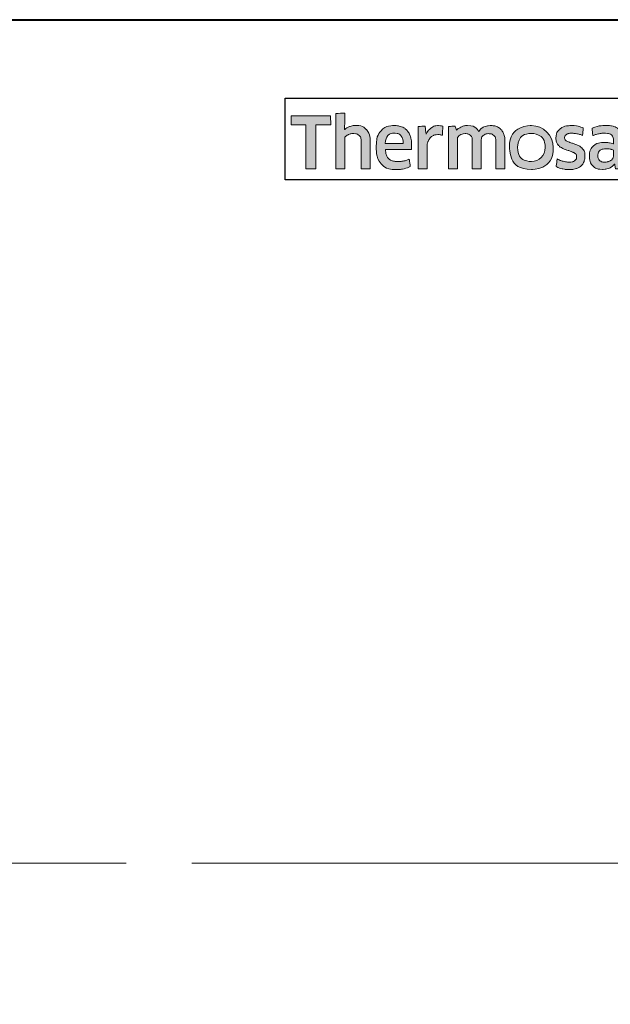
# Model space of a CAD drawing. Extents: x -414 to 3647, y -4884 to -1045.
# Drawn here: x 2232 to 2259, y -3713 to -3668 of the extents above; entities that cross this region are included whole.
import ezdxf

# ---------------------------------------------------------------- set-up
doc = ezdxf.new("R2010")
doc.units = 0
doc.linetypes.add('ACAD_ISO08W100', pattern=[36, 24, -3, 6, -3])
doc.layers.get('0').update_dxf_attribs({"linetype": 'CONTINUOUS'})
doc.layers.get('DEFPOINTS').update_dxf_attribs({"color": 5, "linetype": 'CONTINUOUS'})
for name, color, linetype, lineweight in [('TCL02 thin', 1, 'CONTINUOUS', 25), ('TCL03 centre', 1, 'ACAD_ISO08W100', 9), ('TCL07 dim', 7, 'CONTINUOUS', 20), ('TCL09 extrusion', 3, 'CONTINUOUS', 40)]:
    doc.layers.add(name, color=color, linetype=linetype, lineweight=lineweight)

# ---------------------------------------------------------------- blocks, each defined once
blk = doc.blocks.new('A$C177652C4')
h = blk.add_hatch(color=154)
h.dxf.hatch_style = 1
edge = h.paths.add_edge_path()
edge.add_spline(control_points=[(-14.471, -1.214), (-14.471, -1.214), (-14.481, -0.802), (-14.481, -0.802), (-14.481, -0.802), (-14.481, -0.802), (-16.271, -0.802), (-16.271, -0.802), (-16.271, -0.802), (-16.271, -0.802), (-16.281, -1.214), (-16.281, -1.214), (-16.281, -1.214), (-16.281, -1.214), (-15.601, -1.214), (-15.601, -1.214), (-15.601, -1.214), (-15.601, -1.214), (-15.601, -3.216), (-15.601, -3.216), (-15.601, -3.216), (-15.601, -3.216), (-15.151, -3.216), (-15.151, -3.216), (-15.151, -3.216), (-15.151, -3.216), (-15.151, -1.214), (-15.151, -1.214), (-15.151, -1.214), (-15.151, -1.214), (-14.471, -1.214), (-14.471, -1.214)], knot_values=[0, 0, 0, 0, 0.111111, 0.111111, 0.111111, 0.166667, 0.222222, 0.222222, 0.222222, 0.277778, 0.333333, 0.333333, 0.333333, 0.388889, 0.444444, 0.444444, 0.444444, 0.5, 0.555556, 0.555556, 0.555556, 0.611111, 0.666667, 0.666667, 0.666667, 0.722222, 0.777778, 0.777778, 0.777778, 0.888889, 1, 1, 1, 1], degree=3, periodic=0)
edge = h.paths.add_edge_path()
edge.add_spline(control_points=[(-12.672, -3.216), (-12.672, -3.216), (-12.672, -1.961), (-12.672, -1.961), (-12.672, -1.961), (-12.672, -1.731), (-12.728, -1.554), (-12.84, -1.43), (-12.84, -1.43), (-12.953, -1.305), (-13.113, -1.243), (-13.321, -1.243), (-13.321, -1.243), (-13.413, -1.243), (-13.503, -1.257), (-13.591, -1.286), (-13.591, -1.286), (-13.678, -1.315), (-13.759, -1.363), (-13.832, -1.431), (-13.832, -1.431), (-13.832, -1.431), (-13.84, -1.425), (-13.84, -1.425), (-13.84, -1.425), (-13.84, -1.425), (-13.834, -1.168), (-13.834, -1.168), (-13.834, -1.168), (-13.834, -1.168), (-13.834, -0.673), (-13.834, -0.673), (-13.834, -0.673), (-13.834, -0.673), (-14.243, -0.696), (-14.243, -0.696), (-14.243, -0.696), (-14.243, -0.696), (-14.243, -3.216), (-14.243, -3.216), (-14.243, -3.216), (-14.243, -3.216), (-13.834, -3.216), (-13.834, -3.216), (-13.834, -3.216), (-13.834, -3.216), (-13.834, -1.794), (-13.834, -1.794), (-13.834, -1.794), (-13.8, -1.742), (-13.748, -1.699), (-13.679, -1.665), (-13.679, -1.665), (-13.611, -1.63), (-13.534, -1.613), (-13.448, -1.613), (-13.448, -1.613), (-13.321, -1.613), (-13.228, -1.642), (-13.169, -1.7), (-13.169, -1.7), (-13.11, -1.758), (-13.081, -1.844), (-13.081, -1.958), (-13.081, -1.958), (-13.081, -1.958), (-13.081, -3.216), (-13.081, -3.216), (-13.081, -3.216), (-13.081, -3.216), (-12.672, -3.216), (-12.672, -3.216)], knot_values=[0, 0, 0, 0, 0.052632, 0.052632, 0.052632, 0.078947, 0.105263, 0.105263, 0.105263, 0.131579, 0.157895, 0.157895, 0.157895, 0.184211, 0.210526, 0.210526, 0.210526, 0.236842, 0.263158, 0.263158, 0.263158, 0.289474, 0.315789, 0.315789, 0.315789, 0.342105, 0.368421, 0.368421, 0.368421, 0.394737, 0.421053, 0.421053, 0.421053, 0.447368, 0.473684, 0.473684, 0.473684, 0.5, 0.526316, 0.526316, 0.526316, 0.552632, 0.578947, 0.578947, 0.578947, 0.605263, 0.631579, 0.631579, 0.631579, 0.657895, 0.684211, 0.684211, 0.684211, 0.710526, 0.736842, 0.736842, 0.736842, 0.763158, 0.789474, 0.789474, 0.789474, 0.815789, 0.842105, 0.842105, 0.842105, 0.868421, 0.894737, 0.894737, 0.894737, 0.947368, 1, 1, 1, 1], degree=3, periodic=0)
edge = h.paths.add_edge_path(flags=16)
edge.add_spline(control_points=[(-4.687, -2.249), (-4.687, -2.604), (-4.969, -2.891), (-5.317, -2.891), (-5.317, -2.891), (-5.664, -2.891), (-5.946, -2.604), (-5.946, -2.249), (-5.946, -2.249), (-5.946, -1.895), (-5.664, -1.607), (-5.317, -1.607), (-5.317, -1.607), (-4.969, -1.607), (-4.687, -1.895), (-4.687, -2.249)], knot_values=[0, 0, 0, 0, 0.2, 0.2, 0.2, 0.3, 0.4, 0.4, 0.4, 0.5, 0.6, 0.6, 0.6, 0.8, 1, 1, 1, 1], degree=3, periodic=0)
edge = h.paths.add_edge_path()
edge.add_spline(control_points=[(-4.315, -2.249), (-4.315, -1.696), (-4.763, -1.247), (-5.317, -1.247), (-5.317, -1.247), (-5.87, -1.247), (-6.319, -1.696), (-6.319, -2.249), (-6.319, -2.249), (-6.319, -2.803), (-5.87, -3.251), (-5.317, -3.251), (-5.317, -3.251), (-4.763, -3.251), (-4.315, -2.803), (-4.315, -2.249)], knot_values=[0, 0, 0, 0, 0.2, 0.2, 0.2, 0.3, 0.4, 0.4, 0.4, 0.5, 0.6, 0.6, 0.6, 0.8, 1, 1, 1, 1], degree=3, periodic=0)
edge = h.paths.add_edge_path()
edge.add_spline(control_points=[(2.325, -3.216), (2.325, -3.216), (2.325, -1.961), (2.325, -1.961), (2.325, -1.961), (2.325, -1.731), (2.269, -1.554), (2.157, -1.43), (2.157, -1.43), (2.044, -1.305), (1.884, -1.243), (1.676, -1.243), (1.676, -1.243), (1.584, -1.243), (1.494, -1.257), (1.406, -1.286), (1.406, -1.286), (1.319, -1.315), (1.238, -1.363), (1.165, -1.431), (1.165, -1.431), (1.165, -1.431), (1.157, -1.425), (1.157, -1.425), (1.157, -1.425), (1.157, -1.425), (1.163, -1.168), (1.163, -1.168), (1.163, -1.168), (1.163, -1.168), (1.163, -0.6), (1.163, -0.6), (1.163, -0.6), (1.163, -0.6), (0.754, -0.623), (0.754, -0.623), (0.754, -0.623), (0.754, -0.623), (0.754, -3.216), (0.754, -3.216), (0.754, -3.216), (0.754, -3.216), (1.163, -3.216), (1.163, -3.216), (1.163, -3.216), (1.163, -3.216), (1.163, -1.794), (1.163, -1.794), (1.163, -1.794), (1.197, -1.742), (1.249, -1.699), (1.318, -1.665), (1.318, -1.665), (1.386, -1.63), (1.464, -1.613), (1.549, -1.613), (1.549, -1.613), (1.676, -1.613), (1.769, -1.642), (1.828, -1.7), (1.828, -1.7), (1.887, -1.758), (1.916, -1.844), (1.916, -1.958), (1.916, -1.958), (1.916, -1.958), (1.916, -3.216), (1.916, -3.216), (1.916, -3.216), (1.916, -3.216), (2.325, -3.216), (2.325, -3.216)], knot_values=[0, 0, 0, 0, 0.052632, 0.052632, 0.052632, 0.078947, 0.105263, 0.105263, 0.105263, 0.131579, 0.157895, 0.157895, 0.157895, 0.184211, 0.210526, 0.210526, 0.210526, 0.236842, 0.263158, 0.263158, 0.263158, 0.289474, 0.315789, 0.315789, 0.315789, 0.342105, 0.368421, 0.368421, 0.368421, 0.394737, 0.421053, 0.421053, 0.421053, 0.447368, 0.473684, 0.473684, 0.473684, 0.5, 0.526316, 0.526316, 0.526316, 0.552632, 0.578947, 0.578947, 0.578947, 0.605263, 0.631579, 0.631579, 0.631579, 0.657895, 0.684211, 0.684211, 0.684211, 0.710526, 0.736842, 0.736842, 0.736842, 0.763158, 0.789474, 0.789474, 0.789474, 0.815789, 0.842105, 0.842105, 0.842105, 0.868421, 0.894737, 0.894737, 0.894737, 0.947368, 1, 1, 1, 1], degree=3, periodic=0)
edge = h.paths.add_edge_path()
edge.add_spline(control_points=[(0.382, -2.357), (0.336, -2.288), (0.279, -2.233), (0.21, -2.191), (0.21, -2.191), (0.142, -2.149), (0.067, -2.116), (-0.013, -2.091), (-0.013, -2.091), (-0.094, -2.066), (-0.169, -2.042), (-0.237, -2.019), (-0.237, -2.019), (-0.306, -1.995), (-0.363, -1.968), (-0.409, -1.937), (-0.409, -1.937), (-0.456, -1.905), (-0.479, -1.861), (-0.479, -1.803), (-0.479, -1.803), (-0.479, -1.739), (-0.451, -1.688), (-0.397, -1.652), (-0.397, -1.652), (-0.342, -1.615), (-0.266, -1.597), (-0.17, -1.597), (-0.17, -1.597), (-0.095, -1.597), (-0.011, -1.605), (0.08, -1.621), (0.08, -1.621), (0.171, -1.637), (0.257, -1.662), (0.339, -1.697), (0.339, -1.697), (0.339, -1.697), (0.374, -1.355), (0.374, -1.355), (0.374, -1.355), (0.209, -1.283), (0.03, -1.246), (-0.163, -1.246), (-0.163, -1.246), (-0.399, -1.246), (-0.576, -1.299), (-0.694, -1.405), (-0.694, -1.405), (-0.812, -1.512), (-0.871, -1.65), (-0.871, -1.819), (-0.871, -1.819), (-0.871, -1.931), (-0.848, -2.021), (-0.802, -2.089), (-0.802, -2.089), (-0.756, -2.158), (-0.698, -2.213), (-0.627, -2.255), (-0.627, -2.255), (-0.556, -2.297), (-0.48, -2.33), (-0.4, -2.355), (-0.4, -2.355), (-0.319, -2.38), (-0.244, -2.405), (-0.173, -2.431), (-0.173, -2.431), (-0.102, -2.456), (-0.044, -2.487), (0.003, -2.521), (0.003, -2.521), (0.049, -2.555), (0.072, -2.603), (0.072, -2.666), (0.072, -2.666), (0.072, -2.737), (0.046, -2.796), (-0.007, -2.843), (-0.007, -2.843), (-0.06, -2.89), (-0.145, -2.914), (-0.263, -2.914), (-0.263, -2.914), (-0.351, -2.914), (-0.446, -2.901), (-0.549, -2.875), (-0.549, -2.875), (-0.653, -2.849), (-0.742, -2.812), (-0.817, -2.762), (-0.817, -2.762), (-0.817, -2.762), (-0.865, -3.11), (-0.865, -3.11), (-0.865, -3.11), (-0.783, -3.159), (-0.692, -3.196), (-0.59, -3.219), (-0.59, -3.219), (-0.488, -3.243), (-0.379, -3.255), (-0.263, -3.255), (-0.263, -3.255), (-0.139, -3.255), (-0.031, -3.24), (0.059, -3.21), (0.059, -3.21), (0.149, -3.18), (0.223, -3.137), (0.281, -3.083), (0.281, -3.083), (0.339, -3.028), (0.382, -2.962), (0.41, -2.885), (0.41, -2.885), (0.438, -2.807), (0.452, -2.722), (0.452, -2.627), (0.452, -2.627), (0.452, -2.515), (0.429, -2.425), (0.382, -2.357)], knot_values=[0, 0, 0, 0, 0.03125, 0.03125, 0.03125, 0.046875, 0.0625, 0.0625, 0.0625, 0.078125, 0.09375, 0.09375, 0.09375, 0.109375, 0.125, 0.125, 0.125, 0.140625, 0.15625, 0.15625, 0.15625, 0.171875, 0.1875, 0.1875, 0.1875, 0.203125, 0.21875, 0.21875, 0.21875, 0.234375, 0.25, 0.25, 0.25, 0.265625, 0.28125, 0.28125, 0.28125, 0.296875, 0.3125, 0.3125, 0.3125, 0.328125, 0.34375, 0.34375, 0.34375, 0.359375, 0.375, 0.375, 0.375, 0.390625, 0.40625, 0.40625, 0.40625, 0.421875, 0.4375, 0.4375, 0.4375, 0.453125, 0.46875, 0.46875, 0.46875, 0.484375, 0.5, 0.5, 0.5, 0.515625, 0.53125, 0.53125, 0.53125, 0.546875, 0.5625, 0.5625, 0.5625, 0.578125, 0.59375, 0.59375, 0.59375, 0.609375, 0.625, 0.625, 0.625, 0.640625, 0.65625, 0.65625, 0.65625, 0.671875, 0.6875, 0.6875, 0.6875, 0.703125, 0.71875, 0.71875, 0.71875, 0.734375, 0.75, 0.75, 0.75, 0.765625, 0.78125, 0.78125, 0.78125, 0.796875, 0.8125, 0.8125, 0.8125, 0.828125, 0.84375, 0.84375, 0.84375, 0.859375, 0.875, 0.875, 0.875, 0.890625, 0.90625, 0.90625, 0.90625, 0.921875, 0.9375, 0.9375, 0.9375, 0.96875, 1, 1, 1, 1], degree=3, periodic=0)
edge = h.paths.add_edge_path(flags=16)
edge.add_spline(control_points=[(-1.57, -2.646), (-1.57, -2.683), (-1.581, -2.717), (-1.602, -2.749), (-1.602, -2.749), (-1.624, -2.782), (-1.652, -2.81), (-1.687, -2.835), (-1.687, -2.835), (-1.723, -2.859), (-1.764, -2.879), (-1.81, -2.894), (-1.81, -2.894), (-1.856, -2.909), (-1.905, -2.917), (-1.956, -2.917), (-1.956, -2.917), (-2.053, -2.917), (-2.131, -2.894), (-2.191, -2.849), (-2.191, -2.849), (-2.251, -2.804), (-2.281, -2.725), (-2.281, -2.611), (-2.281, -2.611), (-2.281, -2.512), (-2.251, -2.437), (-2.19, -2.386), (-2.19, -2.386), (-2.129, -2.334), (-2.031, -2.308), (-1.898, -2.308), (-1.898, -2.308), (-1.817, -2.308), (-1.748, -2.315), (-1.691, -2.328), (-1.691, -2.328), (-1.634, -2.341), (-1.594, -2.352), (-1.57, -2.363), (-1.57, -2.363), (-1.57, -2.363), (-1.57, -2.646), (-1.57, -2.646)], knot_values=[0, 0, 0, 0, 0.083333, 0.083333, 0.083333, 0.125, 0.166667, 0.166667, 0.166667, 0.208333, 0.25, 0.25, 0.25, 0.291667, 0.333333, 0.333333, 0.333333, 0.375, 0.416667, 0.416667, 0.416667, 0.458333, 0.5, 0.5, 0.5, 0.541667, 0.583333, 0.583333, 0.583333, 0.625, 0.666667, 0.666667, 0.666667, 0.708333, 0.75, 0.75, 0.75, 0.791667, 0.833333, 0.833333, 0.833333, 0.916667, 1, 1, 1, 1], degree=3, periodic=0)
edge = h.paths.add_edge_path()
edge.add_spline(control_points=[(-1.476, -3.216), (-1.476, -3.216), (-1.161, -3.216), (-1.161, -3.216), (-1.161, -3.216), (-1.161, -3.216), (-1.161, -1.996), (-1.161, -1.996), (-1.161, -1.996), (-1.161, -1.865), (-1.174, -1.753), (-1.2, -1.658), (-1.2, -1.658), (-1.226, -1.564), (-1.268, -1.486), (-1.327, -1.425), (-1.327, -1.425), (-1.387, -1.363), (-1.463, -1.318), (-1.556, -1.288), (-1.556, -1.288), (-1.65, -1.258), (-1.765, -1.243), (-1.9, -1.243), (-1.9, -1.243), (-2.143, -1.243), (-2.359, -1.285), (-2.549, -1.368), (-2.549, -1.368), (-2.549, -1.368), (-2.513, -1.706), (-2.513, -1.706), (-2.513, -1.706), (-2.423, -1.668), (-2.337, -1.64), (-2.256, -1.623), (-2.256, -1.623), (-2.174, -1.606), (-2.081, -1.597), (-1.976, -1.597), (-1.976, -1.597), (-1.83, -1.597), (-1.726, -1.623), (-1.663, -1.674), (-1.663, -1.674), (-1.601, -1.726), (-1.57, -1.813), (-1.57, -1.935), (-1.57, -1.935), (-1.57, -1.935), (-1.57, -2.08), (-1.57, -2.08), (-1.57, -2.08), (-1.626, -2.063), (-1.688, -2.048), (-1.757, -2.036), (-1.757, -2.036), (-1.825, -2.025), (-1.897, -2.019), (-1.972, -2.019), (-1.972, -2.019), (-2.2, -2.019), (-2.373, -2.073), (-2.491, -2.181), (-2.491, -2.181), (-2.609, -2.29), (-2.668, -2.435), (-2.668, -2.617), (-2.668, -2.617), (-2.668, -2.834), (-2.613, -2.994), (-2.504, -3.095), (-2.504, -3.095), (-2.394, -3.197), (-2.249, -3.248), (-2.069, -3.248), (-2.069, -3.248), (-1.953, -3.248), (-1.848, -3.227), (-1.753, -3.184), (-1.753, -3.184), (-1.659, -3.141), (-1.581, -3.082), (-1.521, -3.007), (-1.521, -3.007), (-1.521, -3.007), (-1.512, -3.01), (-1.512, -3.01), (-1.512, -3.01), (-1.512, -3.01), (-1.476, -3.216), (-1.476, -3.216)], knot_values=[0, 0, 0, 0, 0.041667, 0.041667, 0.041667, 0.0625, 0.083333, 0.083333, 0.083333, 0.104167, 0.125, 0.125, 0.125, 0.145833, 0.166667, 0.166667, 0.166667, 0.1875, 0.208333, 0.208333, 0.208333, 0.229167, 0.25, 0.25, 0.25, 0.270833, 0.291667, 0.291667, 0.291667, 0.3125, 0.333333, 0.333333, 0.333333, 0.354167, 0.375, 0.375, 0.375, 0.395833, 0.416667, 0.416667, 0.416667, 0.4375, 0.458333, 0.458333, 0.458333, 0.479167, 0.5, 0.5, 0.5, 0.520833, 0.541667, 0.541667, 0.541667, 0.5625, 0.583333, 0.583333, 0.583333, 0.604167, 0.625, 0.625, 0.625, 0.645833, 0.666667, 0.666667, 0.666667, 0.6875, 0.708333, 0.708333, 0.708333, 0.729167, 0.75, 0.75, 0.75, 0.770833, 0.791667, 0.791667, 0.791667, 0.8125, 0.833333, 0.833333, 0.833333, 0.854167, 0.875, 0.875, 0.875, 0.895833, 0.916667, 0.916667, 0.916667, 0.958333, 1, 1, 1, 1], degree=3, periodic=0)
edge = h.paths.add_edge_path()
edge.add_spline(control_points=[(-2.94, -2.357), (-2.986, -2.288), (-3.043, -2.233), (-3.112, -2.191), (-3.112, -2.191), (-3.181, -2.149), (-3.255, -2.116), (-3.336, -2.091), (-3.336, -2.091), (-3.416, -2.066), (-3.491, -2.042), (-3.559, -2.019), (-3.559, -2.019), (-3.628, -1.995), (-3.686, -1.968), (-3.732, -1.937), (-3.732, -1.937), (-3.778, -1.905), (-3.801, -1.861), (-3.801, -1.803), (-3.801, -1.803), (-3.801, -1.739), (-3.774, -1.688), (-3.719, -1.652), (-3.719, -1.652), (-3.664, -1.615), (-3.588, -1.597), (-3.492, -1.597), (-3.492, -1.597), (-3.417, -1.597), (-3.334, -1.605), (-3.242, -1.621), (-3.242, -1.621), (-3.151, -1.637), (-3.065, -1.662), (-2.983, -1.697), (-2.983, -1.697), (-2.983, -1.697), (-2.948, -1.355), (-2.948, -1.355), (-2.948, -1.355), (-3.113, -1.283), (-3.292, -1.246), (-3.485, -1.246), (-3.485, -1.246), (-3.722, -1.246), (-3.899, -1.299), (-4.017, -1.405), (-4.017, -1.405), (-4.135, -1.512), (-4.194, -1.65), (-4.194, -1.819), (-4.194, -1.819), (-4.194, -1.931), (-4.171, -2.021), (-4.124, -2.089), (-4.124, -2.089), (-4.078, -2.158), (-4.02, -2.213), (-3.949, -2.255), (-3.949, -2.255), (-3.878, -2.297), (-3.803, -2.33), (-3.722, -2.355), (-3.722, -2.355), (-3.642, -2.38), (-3.566, -2.405), (-3.495, -2.431), (-3.495, -2.431), (-3.424, -2.456), (-3.366, -2.487), (-3.32, -2.521), (-3.32, -2.521), (-3.274, -2.555), (-3.25, -2.603), (-3.25, -2.666), (-3.25, -2.666), (-3.25, -2.737), (-3.277, -2.796), (-3.329, -2.843), (-3.329, -2.843), (-3.382, -2.89), (-3.467, -2.914), (-3.585, -2.914), (-3.585, -2.914), (-3.673, -2.914), (-3.769, -2.901), (-3.872, -2.875), (-3.872, -2.875), (-3.975, -2.849), (-4.064, -2.812), (-4.139, -2.762), (-4.139, -2.762), (-4.139, -2.762), (-4.187, -3.11), (-4.187, -3.11), (-4.187, -3.11), (-4.106, -3.159), (-4.014, -3.196), (-3.912, -3.219), (-3.912, -3.219), (-3.81, -3.243), (-3.701, -3.255), (-3.585, -3.255), (-3.585, -3.255), (-3.461, -3.255), (-3.353, -3.24), (-3.263, -3.21), (-3.263, -3.21), (-3.173, -3.18), (-3.099, -3.137), (-3.041, -3.083), (-3.041, -3.083), (-2.983, -3.028), (-2.94, -2.962), (-2.912, -2.885), (-2.912, -2.885), (-2.885, -2.807), (-2.871, -2.722), (-2.871, -2.627), (-2.871, -2.627), (-2.871, -2.515), (-2.894, -2.425), (-2.94, -2.357)], knot_values=[0, 0, 0, 0, 0.03125, 0.03125, 0.03125, 0.046875, 0.0625, 0.0625, 0.0625, 0.078125, 0.09375, 0.09375, 0.09375, 0.109375, 0.125, 0.125, 0.125, 0.140625, 0.15625, 0.15625, 0.15625, 0.171875, 0.1875, 0.1875, 0.1875, 0.203125, 0.21875, 0.21875, 0.21875, 0.234375, 0.25, 0.25, 0.25, 0.265625, 0.28125, 0.28125, 0.28125, 0.296875, 0.3125, 0.3125, 0.3125, 0.328125, 0.34375, 0.34375, 0.34375, 0.359375, 0.375, 0.375, 0.375, 0.390625, 0.40625, 0.40625, 0.40625, 0.421875, 0.4375, 0.4375, 0.4375, 0.453125, 0.46875, 0.46875, 0.46875, 0.484375, 0.5, 0.5, 0.5, 0.515625, 0.53125, 0.53125, 0.53125, 0.546875, 0.5625, 0.5625, 0.5625, 0.578125, 0.59375, 0.59375, 0.59375, 0.609375, 0.625, 0.625, 0.625, 0.640625, 0.65625, 0.65625, 0.65625, 0.671875, 0.6875, 0.6875, 0.6875, 0.703125, 0.71875, 0.71875, 0.71875, 0.734375, 0.75, 0.75, 0.75, 0.765625, 0.78125, 0.78125, 0.78125, 0.796875, 0.8125, 0.8125, 0.8125, 0.828125, 0.84375, 0.84375, 0.84375, 0.859375, 0.875, 0.875, 0.875, 0.890625, 0.90625, 0.90625, 0.90625, 0.921875, 0.9375, 0.9375, 0.9375, 0.96875, 1, 1, 1, 1], degree=3, periodic=0)
edge = h.paths.add_edge_path()
edge.add_spline(control_points=[(-6.526, -3.216), (-6.526, -3.216), (-6.526, -1.951), (-6.526, -1.951), (-6.526, -1.951), (-6.526, -1.833), (-6.542, -1.73), (-6.573, -1.642), (-6.573, -1.642), (-6.604, -1.554), (-6.648, -1.48), (-6.705, -1.421), (-6.705, -1.421), (-6.762, -1.362), (-6.83, -1.318), (-6.908, -1.289), (-6.908, -1.289), (-6.986, -1.261), (-7.073, -1.246), (-7.167, -1.246), (-7.167, -1.246), (-7.283, -1.246), (-7.388, -1.268), (-7.481, -1.311), (-7.481, -1.311), (-7.574, -1.355), (-7.652, -1.425), (-7.714, -1.52), (-7.714, -1.52), (-7.813, -1.338), (-7.986, -1.246), (-8.233, -1.246), (-8.233, -1.246), (-8.327, -1.246), (-8.417, -1.265), (-8.503, -1.302), (-8.503, -1.302), (-8.589, -1.339), (-8.665, -1.392), (-8.732, -1.46), (-8.732, -1.46), (-8.732, -1.46), (-8.802, -1.269), (-8.802, -1.269), (-8.802, -1.269), (-8.802, -1.269), (-9.095, -1.288), (-9.095, -1.288), (-9.095, -1.288), (-9.095, -1.288), (-9.095, -3.216), (-9.095, -3.216), (-9.095, -3.216), (-9.095, -3.216), (-8.686, -3.216), (-8.686, -3.216), (-8.686, -3.216), (-8.686, -3.216), (-8.686, -1.79), (-8.686, -1.79), (-8.686, -1.79), (-8.652, -1.737), (-8.603, -1.694), (-8.54, -1.661), (-8.54, -1.661), (-8.477, -1.629), (-8.411, -1.613), (-8.342, -1.613), (-8.342, -1.613), (-8.245, -1.613), (-8.167, -1.637), (-8.105, -1.686), (-8.105, -1.686), (-8.044, -1.734), (-8.014, -1.816), (-8.014, -1.932), (-8.014, -1.932), (-8.014, -1.932), (-8.014, -3.216), (-8.014, -3.216), (-8.014, -3.216), (-8.014, -3.216), (-7.605, -3.216), (-7.605, -3.216), (-7.605, -3.216), (-7.605, -3.216), (-7.605, -1.932), (-7.605, -1.932), (-7.605, -1.932), (-7.605, -1.825), (-7.574, -1.745), (-7.511, -1.694), (-7.511, -1.694), (-7.449, -1.642), (-7.371, -1.616), (-7.276, -1.616), (-7.276, -1.616), (-7.169, -1.616), (-7.085, -1.644), (-7.025, -1.698), (-7.025, -1.698), (-6.965, -1.753), (-6.935, -1.839), (-6.935, -1.955), (-6.935, -1.955), (-6.935, -1.955), (-6.935, -3.216), (-6.935, -3.216), (-6.935, -3.216), (-6.935, -3.216), (-6.526, -3.216), (-6.526, -3.216)], knot_values=[0, 0, 0, 0, 0.034483, 0.034483, 0.034483, 0.051724, 0.068966, 0.068966, 0.068966, 0.086207, 0.103448, 0.103448, 0.103448, 0.12069, 0.137931, 0.137931, 0.137931, 0.155172, 0.172414, 0.172414, 0.172414, 0.189655, 0.206897, 0.206897, 0.206897, 0.224138, 0.241379, 0.241379, 0.241379, 0.258621, 0.275862, 0.275862, 0.275862, 0.293103, 0.310345, 0.310345, 0.310345, 0.327586, 0.344828, 0.344828, 0.344828, 0.362069, 0.37931, 0.37931, 0.37931, 0.396552, 0.413793, 0.413793, 0.413793, 0.431034, 0.448276, 0.448276, 0.448276, 0.465517, 0.482759, 0.482759, 0.482759, 0.5, 0.517241, 0.517241, 0.517241, 0.534483, 0.551724, 0.551724, 0.551724, 0.568966, 0.586207, 0.586207, 0.586207, 0.603448, 0.62069, 0.62069, 0.62069, 0.637931, 0.655172, 0.655172, 0.655172, 0.672414, 0.689655, 0.689655, 0.689655, 0.706897, 0.724138, 0.724138, 0.724138, 0.741379, 0.758621, 0.758621, 0.758621, 0.775862, 0.793103, 0.793103, 0.793103, 0.810345, 0.827586, 0.827586, 0.827586, 0.844828, 0.862069, 0.862069, 0.862069, 0.87931, 0.896552, 0.896552, 0.896552, 0.913793, 0.931034, 0.931034, 0.931034, 0.965517, 1, 1, 1, 1], degree=3, periodic=0)
edge = h.paths.add_edge_path()
edge.add_spline(control_points=[(-10.077, -3.216), (-10.077, -3.216), (-10.077, -2.241), (-10.077, -2.241), (-10.077, -2.241), (-10.077, -2.151), (-10.064, -2.069), (-10.039, -1.996), (-10.039, -1.996), (-10.013, -1.923), (-9.978, -1.862), (-9.934, -1.813), (-9.934, -1.813), (-9.89, -1.763), (-9.838, -1.725), (-9.778, -1.698), (-9.778, -1.698), (-9.718, -1.671), (-9.652, -1.658), (-9.581, -1.658), (-9.581, -1.658), (-9.545, -1.658), (-9.51, -1.661), (-9.475, -1.666), (-9.475, -1.666), (-9.441, -1.671), (-9.409, -1.68), (-9.379, -1.69), (-9.379, -1.69), (-9.379, -1.69), (-9.353, -1.275), (-9.353, -1.275), (-9.353, -1.275), (-9.409, -1.258), (-9.476, -1.249), (-9.556, -1.249), (-9.556, -1.249), (-9.676, -1.249), (-9.784, -1.282), (-9.879, -1.347), (-9.879, -1.347), (-9.975, -1.413), (-10.053, -1.509), (-10.113, -1.636), (-10.113, -1.636), (-10.113, -1.636), (-10.122, -1.636), (-10.122, -1.636), (-10.122, -1.636), (-10.122, -1.636), (-10.158, -1.272), (-10.158, -1.272), (-10.158, -1.272), (-10.158, -1.272), (-10.486, -1.291), (-10.486, -1.291), (-10.486, -1.291), (-10.486, -1.291), (-10.486, -3.216), (-10.486, -3.216), (-10.486, -3.216), (-10.486, -3.216), (-10.077, -3.216), (-10.077, -3.216)], knot_values=[0, 0, 0, 0, 0.058824, 0.058824, 0.058824, 0.088235, 0.117647, 0.117647, 0.117647, 0.147059, 0.176471, 0.176471, 0.176471, 0.205882, 0.235294, 0.235294, 0.235294, 0.264706, 0.294118, 0.294118, 0.294118, 0.323529, 0.352941, 0.352941, 0.352941, 0.382353, 0.411765, 0.411765, 0.411765, 0.441176, 0.470588, 0.470588, 0.470588, 0.5, 0.529412, 0.529412, 0.529412, 0.558824, 0.588235, 0.588235, 0.588235, 0.617647, 0.647059, 0.647059, 0.647059, 0.676471, 0.705882, 0.705882, 0.705882, 0.735294, 0.764706, 0.764706, 0.764706, 0.794118, 0.823529, 0.823529, 0.823529, 0.852941, 0.882353, 0.882353, 0.882353, 0.941176, 1, 1, 1, 1], degree=3, periodic=0)
edge = h.paths.add_edge_path()
edge.add_spline(control_points=[(-11.119, -3.216), (-11.015, -3.193), (-10.922, -3.16), (-10.84, -3.12), (-10.84, -3.12), (-10.84, -3.12), (-10.888, -2.782), (-10.888, -2.782), (-10.888, -2.782), (-10.97, -2.818), (-11.053, -2.845), (-11.138, -2.862), (-11.138, -2.862), (-11.223, -2.879), (-11.313, -2.888), (-11.41, -2.888), (-11.41, -2.888), (-11.502, -2.888), (-11.583, -2.878), (-11.651, -2.859), (-11.651, -2.859), (-11.72, -2.84), (-11.777, -2.808), (-11.822, -2.765), (-11.822, -2.765), (-11.867, -2.723), (-11.902, -2.666), (-11.927, -2.596), (-11.927, -2.596), (-11.951, -2.527), (-11.966, -2.441), (-11.97, -2.341), (-11.97, -2.341), (-11.97, -2.341), (-10.792, -2.341), (-10.792, -2.341), (-10.792, -2.341), (-10.788, -2.311), (-10.785, -2.278), (-10.784, -2.242), (-10.784, -2.242), (-10.783, -2.207), (-10.782, -2.174), (-10.782, -2.144), (-10.782, -2.144), (-10.782, -1.99), (-10.8, -1.856), (-10.837, -1.743), (-10.837, -1.743), (-10.873, -1.631), (-10.926, -1.537), (-10.995, -1.463), (-10.995, -1.463), (-11.063, -1.389), (-11.146, -1.335), (-11.243, -1.299), (-11.243, -1.299), (-11.339, -1.264), (-11.446, -1.246), (-11.564, -1.246), (-11.564, -1.246), (-11.846, -1.246), (-12.054, -1.33), (-12.191, -1.497), (-12.191, -1.497), (-12.327, -1.665), (-12.395, -1.903), (-12.395, -2.212), (-12.395, -2.212), (-12.395, -2.559), (-12.32, -2.82), (-12.171, -2.992), (-12.171, -2.992), (-12.022, -3.165), (-11.784, -3.252), (-11.458, -3.252), (-11.458, -3.252), (-11.336, -3.252), (-11.223, -3.24), (-11.119, -3.216)], knot_values=[0, 0, 0, 0, 0.047619, 0.047619, 0.047619, 0.071429, 0.095238, 0.095238, 0.095238, 0.119048, 0.142857, 0.142857, 0.142857, 0.166667, 0.190476, 0.190476, 0.190476, 0.214286, 0.238095, 0.238095, 0.238095, 0.261905, 0.285714, 0.285714, 0.285714, 0.309524, 0.333333, 0.333333, 0.333333, 0.357143, 0.380952, 0.380952, 0.380952, 0.404762, 0.428571, 0.428571, 0.428571, 0.452381, 0.47619, 0.47619, 0.47619, 0.5, 0.52381, 0.52381, 0.52381, 0.547619, 0.571429, 0.571429, 0.571429, 0.595238, 0.619048, 0.619048, 0.619048, 0.642857, 0.666667, 0.666667, 0.666667, 0.690476, 0.714286, 0.714286, 0.714286, 0.738095, 0.761905, 0.761905, 0.761905, 0.785714, 0.809524, 0.809524, 0.809524, 0.833333, 0.857143, 0.857143, 0.857143, 0.880952, 0.904762, 0.904762, 0.904762, 0.952381, 1, 1, 1, 1], degree=3, periodic=0)
edge = h.paths.add_edge_path(flags=16)
edge.add_spline(control_points=[(-11.98, -2.064), (-11.969, -1.898), (-11.932, -1.779), (-11.869, -1.705), (-11.869, -1.705), (-11.805, -1.631), (-11.703, -1.594), (-11.561, -1.594), (-11.561, -1.594), (-11.439, -1.594), (-11.342, -1.629), (-11.272, -1.7), (-11.272, -1.7), (-11.201, -1.771), (-11.163, -1.892), (-11.159, -2.064), (-11.159, -2.064), (-11.159, -2.064), (-11.98, -2.064), (-11.98, -2.064)], knot_values=[0, 0, 0, 0, 0.166667, 0.166667, 0.166667, 0.25, 0.333333, 0.333333, 0.333333, 0.416667, 0.5, 0.5, 0.5, 0.583333, 0.666667, 0.666667, 0.666667, 0.833333, 1, 1, 1, 1], degree=3, periodic=0)
at = {"color": 154}
for points, knots in [([(-14.471, -1.214), (-14.471, -1.214), (-14.481, -0.802), (-14.481, -0.802), (-14.481, -0.802), (-14.481, -0.802), (-16.271, -0.802), (-16.271, -0.802), (-16.271, -0.802), (-16.271, -0.802), (-16.281, -1.214), (-16.281, -1.214), (-16.281, -1.214), (-16.281, -1.214), (-15.601, -1.214), (-15.601, -1.214), (-15.601, -1.214), (-15.601, -1.214), (-15.601, -3.216), (-15.601, -3.216), (-15.601, -3.216), (-15.601, -3.216), (-15.151, -3.216), (-15.151, -3.216), (-15.151, -3.216), (-15.151, -3.216), (-15.151, -1.214), (-15.151, -1.214), (-15.151, -1.214), (-15.151, -1.214), (-14.471, -1.214), (-14.471, -1.214)], [0, 0, 0, 0, 0.111111, 0.111111, 0.111111, 0.166667, 0.222222, 0.222222, 0.222222, 0.277778, 0.333333, 0.333333, 0.333333, 0.388889, 0.444444, 0.444444, 0.444444, 0.5, 0.555556, 0.555556, 0.555556, 0.611111, 0.666667, 0.666667, 0.666667, 0.722222, 0.777778, 0.777778, 0.777778, 0.888889, 1, 1, 1, 1]), ([(-12.672, -3.216), (-12.672, -3.216), (-12.672, -1.961), (-12.672, -1.961), (-12.672, -1.961), (-12.672, -1.731), (-12.728, -1.554), (-12.84, -1.43), (-12.84, -1.43), (-12.953, -1.305), (-13.113, -1.243), (-13.321, -1.243), (-13.321, -1.243), (-13.413, -1.243), (-13.503, -1.257), (-13.591, -1.286), (-13.591, -1.286), (-13.678, -1.315), (-13.759, -1.363), (-13.832, -1.431), (-13.832, -1.431), (-13.832, -1.431), (-13.84, -1.425), (-13.84, -1.425), (-13.84, -1.425), (-13.84, -1.425), (-13.834, -1.168), (-13.834, -1.168), (-13.834, -1.168), (-13.834, -1.168), (-13.834, -0.673), (-13.834, -0.673), (-13.834, -0.673), (-13.834, -0.673), (-14.243, -0.696), (-14.243, -0.696), (-14.243, -0.696), (-14.243, -0.696), (-14.243, -3.216), (-14.243, -3.216), (-14.243, -3.216), (-14.243, -3.216), (-13.834, -3.216), (-13.834, -3.216), (-13.834, -3.216), (-13.834, -3.216), (-13.834, -1.794), (-13.834, -1.794), (-13.834, -1.794), (-13.8, -1.742), (-13.748, -1.699), (-13.679, -1.665), (-13.679, -1.665), (-13.611, -1.63), (-13.534, -1.613), (-13.448, -1.613), (-13.448, -1.613), (-13.321, -1.613), (-13.228, -1.642), (-13.169, -1.7), (-13.169, -1.7), (-13.11, -1.758), (-13.081, -1.844), (-13.081, -1.958), (-13.081, -1.958), (-13.081, -1.958), (-13.081, -3.216), (-13.081, -3.216), (-13.081, -3.216), (-13.081, -3.216), (-12.672, -3.216), (-12.672, -3.216)], [0, 0, 0, 0, 0.052632, 0.052632, 0.052632, 0.078947, 0.105263, 0.105263, 0.105263, 0.131579, 0.157895, 0.157895, 0.157895, 0.184211, 0.210526, 0.210526, 0.210526, 0.236842, 0.263158, 0.263158, 0.263158, 0.289474, 0.315789, 0.315789, 0.315789, 0.342105, 0.368421, 0.368421, 0.368421, 0.394737, 0.421053, 0.421053, 0.421053, 0.447368, 0.473684, 0.473684, 0.473684, 0.5, 0.526316, 0.526316, 0.526316, 0.552632, 0.578947, 0.578947, 0.578947, 0.605263, 0.631579, 0.631579, 0.631579, 0.657895, 0.684211, 0.684211, 0.684211, 0.710526, 0.736842, 0.736842, 0.736842, 0.763158, 0.789474, 0.789474, 0.789474, 0.815789, 0.842105, 0.842105, 0.842105, 0.868421, 0.894737, 0.894737, 0.894737, 0.947368, 1, 1, 1, 1]), ([(-11.119, -3.216), (-11.015, -3.193), (-10.922, -3.16), (-10.84, -3.12), (-10.84, -3.12), (-10.84, -3.12), (-10.888, -2.782), (-10.888, -2.782), (-10.888, -2.782), (-10.97, -2.818), (-11.053, -2.845), (-11.138, -2.862), (-11.138, -2.862), (-11.223, -2.879), (-11.313, -2.888), (-11.41, -2.888), (-11.41, -2.888), (-11.502, -2.888), (-11.583, -2.878), (-11.651, -2.859), (-11.651, -2.859), (-11.72, -2.84), (-11.777, -2.808), (-11.822, -2.765), (-11.822, -2.765), (-11.867, -2.723), (-11.902, -2.666), (-11.927, -2.596), (-11.927, -2.596), (-11.951, -2.527), (-11.966, -2.441), (-11.97, -2.341), (-11.97, -2.341), (-11.97, -2.341), (-10.792, -2.341), (-10.792, -2.341), (-10.792, -2.341), (-10.788, -2.311), (-10.785, -2.278), (-10.784, -2.242), (-10.784, -2.242), (-10.783, -2.207), (-10.782, -2.174), (-10.782, -2.144), (-10.782, -2.144), (-10.782, -1.99), (-10.8, -1.856), (-10.837, -1.743), (-10.837, -1.743), (-10.873, -1.631), (-10.926, -1.537), (-10.995, -1.463), (-10.995, -1.463), (-11.063, -1.389), (-11.146, -1.335), (-11.243, -1.299), (-11.243, -1.299), (-11.339, -1.264), (-11.446, -1.246), (-11.564, -1.246), (-11.564, -1.246), (-11.846, -1.246), (-12.054, -1.33), (-12.191, -1.497), (-12.191, -1.497), (-12.327, -1.665), (-12.395, -1.903), (-12.395, -2.212), (-12.395, -2.212), (-12.395, -2.559), (-12.32, -2.82), (-12.171, -2.992), (-12.171, -2.992), (-12.022, -3.165), (-11.784, -3.252), (-11.458, -3.252), (-11.458, -3.252), (-11.336, -3.252), (-11.223, -3.24), (-11.119, -3.216)], [0, 0, 0, 0, 0.047619, 0.047619, 0.047619, 0.071429, 0.095238, 0.095238, 0.095238, 0.119048, 0.142857, 0.142857, 0.142857, 0.166667, 0.190476, 0.190476, 0.190476, 0.214286, 0.238095, 0.238095, 0.238095, 0.261905, 0.285714, 0.285714, 0.285714, 0.309524, 0.333333, 0.333333, 0.333333, 0.357143, 0.380952, 0.380952, 0.380952, 0.404762, 0.428571, 0.428571, 0.428571, 0.452381, 0.47619, 0.47619, 0.47619, 0.5, 0.52381, 0.52381, 0.52381, 0.547619, 0.571429, 0.571429, 0.571429, 0.595238, 0.619048, 0.619048, 0.619048, 0.642857, 0.666667, 0.666667, 0.666667, 0.690476, 0.714286, 0.714286, 0.714286, 0.738095, 0.761905, 0.761905, 0.761905, 0.785714, 0.809524, 0.809524, 0.809524, 0.833333, 0.857143, 0.857143, 0.857143, 0.880952, 0.904762, 0.904762, 0.904762, 0.952381, 1, 1, 1, 1]), ([(-10.077, -3.216), (-10.077, -3.216), (-10.077, -2.241), (-10.077, -2.241), (-10.077, -2.241), (-10.077, -2.151), (-10.064, -2.069), (-10.039, -1.996), (-10.039, -1.996), (-10.013, -1.923), (-9.978, -1.862), (-9.934, -1.813), (-9.934, -1.813), (-9.89, -1.763), (-9.838, -1.725), (-9.778, -1.698), (-9.778, -1.698), (-9.718, -1.671), (-9.652, -1.658), (-9.581, -1.658), (-9.581, -1.658), (-9.545, -1.658), (-9.51, -1.661), (-9.475, -1.666), (-9.475, -1.666), (-9.441, -1.671), (-9.409, -1.68), (-9.379, -1.69), (-9.379, -1.69), (-9.379, -1.69), (-9.353, -1.275), (-9.353, -1.275), (-9.353, -1.275), (-9.409, -1.258), (-9.476, -1.249), (-9.556, -1.249), (-9.556, -1.249), (-9.676, -1.249), (-9.784, -1.282), (-9.879, -1.347), (-9.879, -1.347), (-9.975, -1.413), (-10.053, -1.509), (-10.113, -1.636), (-10.113, -1.636), (-10.113, -1.636), (-10.122, -1.636), (-10.122, -1.636), (-10.122, -1.636), (-10.122, -1.636), (-10.158, -1.272), (-10.158, -1.272), (-10.158, -1.272), (-10.158, -1.272), (-10.486, -1.291), (-10.486, -1.291), (-10.486, -1.291), (-10.486, -1.291), (-10.486, -3.216), (-10.486, -3.216), (-10.486, -3.216), (-10.486, -3.216), (-10.077, -3.216), (-10.077, -3.216)], [0, 0, 0, 0, 0.058824, 0.058824, 0.058824, 0.088235, 0.117647, 0.117647, 0.117647, 0.147059, 0.176471, 0.176471, 0.176471, 0.205882, 0.235294, 0.235294, 0.235294, 0.264706, 0.294118, 0.294118, 0.294118, 0.323529, 0.352941, 0.352941, 0.352941, 0.382353, 0.411765, 0.411765, 0.411765, 0.441176, 0.470588, 0.470588, 0.470588, 0.5, 0.529412, 0.529412, 0.529412, 0.558824, 0.588235, 0.588235, 0.588235, 0.617647, 0.647059, 0.647059, 0.647059, 0.676471, 0.705882, 0.705882, 0.705882, 0.735294, 0.764706, 0.764706, 0.764706, 0.794118, 0.823529, 0.823529, 0.823529, 0.852941, 0.882353, 0.882353, 0.882353, 0.941176, 1, 1, 1, 1]), ([(-6.526, -3.216), (-6.526, -3.216), (-6.526, -1.951), (-6.526, -1.951), (-6.526, -1.951), (-6.526, -1.833), (-6.542, -1.73), (-6.573, -1.642), (-6.573, -1.642), (-6.604, -1.554), (-6.648, -1.48), (-6.705, -1.421), (-6.705, -1.421), (-6.762, -1.362), (-6.83, -1.318), (-6.908, -1.289), (-6.908, -1.289), (-6.986, -1.261), (-7.073, -1.246), (-7.167, -1.246), (-7.167, -1.246), (-7.283, -1.246), (-7.388, -1.268), (-7.481, -1.311), (-7.481, -1.311), (-7.574, -1.355), (-7.652, -1.425), (-7.714, -1.52), (-7.714, -1.52), (-7.813, -1.338), (-7.986, -1.246), (-8.233, -1.246), (-8.233, -1.246), (-8.327, -1.246), (-8.417, -1.265), (-8.503, -1.302), (-8.503, -1.302), (-8.589, -1.339), (-8.665, -1.392), (-8.732, -1.46), (-8.732, -1.46), (-8.732, -1.46), (-8.802, -1.269), (-8.802, -1.269), (-8.802, -1.269), (-8.802, -1.269), (-9.095, -1.288), (-9.095, -1.288), (-9.095, -1.288), (-9.095, -1.288), (-9.095, -3.216), (-9.095, -3.216), (-9.095, -3.216), (-9.095, -3.216), (-8.686, -3.216), (-8.686, -3.216), (-8.686, -3.216), (-8.686, -3.216), (-8.686, -1.79), (-8.686, -1.79), (-8.686, -1.79), (-8.652, -1.737), (-8.603, -1.694), (-8.54, -1.661), (-8.54, -1.661), (-8.477, -1.629), (-8.411, -1.613), (-8.342, -1.613), (-8.342, -1.613), (-8.245, -1.613), (-8.167, -1.637), (-8.105, -1.686), (-8.105, -1.686), (-8.044, -1.734), (-8.014, -1.816), (-8.014, -1.932), (-8.014, -1.932), (-8.014, -1.932), (-8.014, -3.216), (-8.014, -3.216), (-8.014, -3.216), (-8.014, -3.216), (-7.605, -3.216), (-7.605, -3.216), (-7.605, -3.216), (-7.605, -3.216), (-7.605, -1.932), (-7.605, -1.932), (-7.605, -1.932), (-7.605, -1.825), (-7.574, -1.745), (-7.511, -1.694), (-7.511, -1.694), (-7.449, -1.642), (-7.371, -1.616), (-7.276, -1.616), (-7.276, -1.616), (-7.169, -1.616), (-7.085, -1.644), (-7.025, -1.698), (-7.025, -1.698), (-6.965, -1.753), (-6.935, -1.839), (-6.935, -1.955), (-6.935, -1.955), (-6.935, -1.955), (-6.935, -3.216), (-6.935, -3.216), (-6.935, -3.216), (-6.935, -3.216), (-6.526, -3.216), (-6.526, -3.216)], [0, 0, 0, 0, 0.034483, 0.034483, 0.034483, 0.051724, 0.068966, 0.068966, 0.068966, 0.086207, 0.103448, 0.103448, 0.103448, 0.12069, 0.137931, 0.137931, 0.137931, 0.155172, 0.172414, 0.172414, 0.172414, 0.189655, 0.206897, 0.206897, 0.206897, 0.224138, 0.241379, 0.241379, 0.241379, 0.258621, 0.275862, 0.275862, 0.275862, 0.293103, 0.310345, 0.310345, 0.310345, 0.327586, 0.344828, 0.344828, 0.344828, 0.362069, 0.37931, 0.37931, 0.37931, 0.396552, 0.413793, 0.413793, 0.413793, 0.431034, 0.448276, 0.448276, 0.448276, 0.465517, 0.482759, 0.482759, 0.482759, 0.5, 0.517241, 0.517241, 0.517241, 0.534483, 0.551724, 0.551724, 0.551724, 0.568966, 0.586207, 0.586207, 0.586207, 0.603448, 0.62069, 0.62069, 0.62069, 0.637931, 0.655172, 0.655172, 0.655172, 0.672414, 0.689655, 0.689655, 0.689655, 0.706897, 0.724138, 0.724138, 0.724138, 0.741379, 0.758621, 0.758621, 0.758621, 0.775862, 0.793103, 0.793103, 0.793103, 0.810345, 0.827586, 0.827586, 0.827586, 0.844828, 0.862069, 0.862069, 0.862069, 0.87931, 0.896552, 0.896552, 0.896552, 0.913793, 0.931034, 0.931034, 0.931034, 0.965517, 1, 1, 1, 1]), ([(-4.315, -2.249), (-4.315, -1.696), (-4.763, -1.247), (-5.317, -1.247), (-5.317, -1.247), (-5.87, -1.247), (-6.319, -1.696), (-6.319, -2.249), (-6.319, -2.249), (-6.319, -2.803), (-5.87, -3.251), (-5.317, -3.251), (-5.317, -3.251), (-4.763, -3.251), (-4.315, -2.803), (-4.315, -2.249)], [0, 0, 0, 0, 0.2, 0.2, 0.2, 0.3, 0.4, 0.4, 0.4, 0.5, 0.6, 0.6, 0.6, 0.8, 1, 1, 1, 1]), ([(-2.94, -2.357), (-2.986, -2.288), (-3.043, -2.233), (-3.112, -2.191), (-3.112, -2.191), (-3.181, -2.149), (-3.255, -2.116), (-3.336, -2.091), (-3.336, -2.091), (-3.416, -2.066), (-3.491, -2.042), (-3.559, -2.019), (-3.559, -2.019), (-3.628, -1.995), (-3.686, -1.968), (-3.732, -1.937), (-3.732, -1.937), (-3.778, -1.905), (-3.801, -1.861), (-3.801, -1.803), (-3.801, -1.803), (-3.801, -1.739), (-3.774, -1.688), (-3.719, -1.652), (-3.719, -1.652), (-3.664, -1.615), (-3.588, -1.597), (-3.492, -1.597), (-3.492, -1.597), (-3.417, -1.597), (-3.334, -1.605), (-3.242, -1.621), (-3.242, -1.621), (-3.151, -1.637), (-3.065, -1.662), (-2.983, -1.697), (-2.983, -1.697), (-2.983, -1.697), (-2.948, -1.355), (-2.948, -1.355), (-2.948, -1.355), (-3.113, -1.283), (-3.292, -1.246), (-3.485, -1.246), (-3.485, -1.246), (-3.722, -1.246), (-3.899, -1.299), (-4.017, -1.405), (-4.017, -1.405), (-4.135, -1.512), (-4.194, -1.65), (-4.194, -1.819), (-4.194, -1.819), (-4.194, -1.931), (-4.171, -2.021), (-4.124, -2.089), (-4.124, -2.089), (-4.078, -2.158), (-4.02, -2.213), (-3.949, -2.255), (-3.949, -2.255), (-3.878, -2.297), (-3.803, -2.33), (-3.722, -2.355), (-3.722, -2.355), (-3.642, -2.38), (-3.566, -2.405), (-3.495, -2.431), (-3.495, -2.431), (-3.424, -2.456), (-3.366, -2.487), (-3.32, -2.521), (-3.32, -2.521), (-3.274, -2.555), (-3.25, -2.603), (-3.25, -2.666), (-3.25, -2.666), (-3.25, -2.737), (-3.277, -2.796), (-3.329, -2.843), (-3.329, -2.843), (-3.382, -2.89), (-3.467, -2.914), (-3.585, -2.914), (-3.585, -2.914), (-3.673, -2.914), (-3.769, -2.901), (-3.872, -2.875), (-3.872, -2.875), (-3.975, -2.849), (-4.064, -2.812), (-4.139, -2.762), (-4.139, -2.762), (-4.139, -2.762), (-4.187, -3.11), (-4.187, -3.11), (-4.187, -3.11), (-4.106, -3.159), (-4.014, -3.196), (-3.912, -3.219), (-3.912, -3.219), (-3.81, -3.243), (-3.701, -3.255), (-3.585, -3.255), (-3.585, -3.255), (-3.461, -3.255), (-3.353, -3.24), (-3.263, -3.21), (-3.263, -3.21), (-3.173, -3.18), (-3.099, -3.137), (-3.041, -3.083), (-3.041, -3.083), (-2.983, -3.028), (-2.94, -2.962), (-2.912, -2.885), (-2.912, -2.885), (-2.885, -2.807), (-2.871, -2.722), (-2.871, -2.627), (-2.871, -2.627), (-2.871, -2.515), (-2.894, -2.425), (-2.94, -2.357)], [0, 0, 0, 0, 0.03125, 0.03125, 0.03125, 0.046875, 0.0625, 0.0625, 0.0625, 0.078125, 0.09375, 0.09375, 0.09375, 0.109375, 0.125, 0.125, 0.125, 0.140625, 0.15625, 0.15625, 0.15625, 0.171875, 0.1875, 0.1875, 0.1875, 0.203125, 0.21875, 0.21875, 0.21875, 0.234375, 0.25, 0.25, 0.25, 0.265625, 0.28125, 0.28125, 0.28125, 0.296875, 0.3125, 0.3125, 0.3125, 0.328125, 0.34375, 0.34375, 0.34375, 0.359375, 0.375, 0.375, 0.375, 0.390625, 0.40625, 0.40625, 0.40625, 0.421875, 0.4375, 0.4375, 0.4375, 0.453125, 0.46875, 0.46875, 0.46875, 0.484375, 0.5, 0.5, 0.5, 0.515625, 0.53125, 0.53125, 0.53125, 0.546875, 0.5625, 0.5625, 0.5625, 0.578125, 0.59375, 0.59375, 0.59375, 0.609375, 0.625, 0.625, 0.625, 0.640625, 0.65625, 0.65625, 0.65625, 0.671875, 0.6875, 0.6875, 0.6875, 0.703125, 0.71875, 0.71875, 0.71875, 0.734375, 0.75, 0.75, 0.75, 0.765625, 0.78125, 0.78125, 0.78125, 0.796875, 0.8125, 0.8125, 0.8125, 0.828125, 0.84375, 0.84375, 0.84375, 0.859375, 0.875, 0.875, 0.875, 0.890625, 0.90625, 0.90625, 0.90625, 0.921875, 0.9375, 0.9375, 0.9375, 0.96875, 1, 1, 1, 1]), ([(-1.476, -3.216), (-1.476, -3.216), (-1.161, -3.216), (-1.161, -3.216), (-1.161, -3.216), (-1.161, -3.216), (-1.161, -1.996), (-1.161, -1.996), (-1.161, -1.996), (-1.161, -1.865), (-1.174, -1.753), (-1.2, -1.658), (-1.2, -1.658), (-1.226, -1.564), (-1.268, -1.486), (-1.327, -1.425), (-1.327, -1.425), (-1.387, -1.363), (-1.463, -1.318), (-1.556, -1.288), (-1.556, -1.288), (-1.65, -1.258), (-1.765, -1.243), (-1.9, -1.243), (-1.9, -1.243), (-2.143, -1.243), (-2.359, -1.285), (-2.549, -1.368), (-2.549, -1.368), (-2.549, -1.368), (-2.513, -1.706), (-2.513, -1.706), (-2.513, -1.706), (-2.423, -1.668), (-2.337, -1.64), (-2.256, -1.623), (-2.256, -1.623), (-2.174, -1.606), (-2.081, -1.597), (-1.976, -1.597), (-1.976, -1.597), (-1.83, -1.597), (-1.726, -1.623), (-1.663, -1.674), (-1.663, -1.674), (-1.601, -1.726), (-1.57, -1.813), (-1.57, -1.935), (-1.57, -1.935), (-1.57, -1.935), (-1.57, -2.08), (-1.57, -2.08), (-1.57, -2.08), (-1.626, -2.063), (-1.688, -2.048), (-1.757, -2.036), (-1.757, -2.036), (-1.825, -2.025), (-1.897, -2.019), (-1.972, -2.019), (-1.972, -2.019), (-2.2, -2.019), (-2.373, -2.073), (-2.491, -2.181), (-2.491, -2.181), (-2.609, -2.29), (-2.668, -2.435), (-2.668, -2.617), (-2.668, -2.617), (-2.668, -2.834), (-2.613, -2.994), (-2.504, -3.095), (-2.504, -3.095), (-2.394, -3.197), (-2.249, -3.248), (-2.069, -3.248), (-2.069, -3.248), (-1.953, -3.248), (-1.848, -3.227), (-1.753, -3.184), (-1.753, -3.184), (-1.659, -3.141), (-1.581, -3.082), (-1.521, -3.007), (-1.521, -3.007), (-1.521, -3.007), (-1.512, -3.01), (-1.512, -3.01), (-1.512, -3.01), (-1.512, -3.01), (-1.476, -3.216), (-1.476, -3.216)], [0, 0, 0, 0, 0.041667, 0.041667, 0.041667, 0.0625, 0.083333, 0.083333, 0.083333, 0.104167, 0.125, 0.125, 0.125, 0.145833, 0.166667, 0.166667, 0.166667, 0.1875, 0.208333, 0.208333, 0.208333, 0.229167, 0.25, 0.25, 0.25, 0.270833, 0.291667, 0.291667, 0.291667, 0.3125, 0.333333, 0.333333, 0.333333, 0.354167, 0.375, 0.375, 0.375, 0.395833, 0.416667, 0.416667, 0.416667, 0.4375, 0.458333, 0.458333, 0.458333, 0.479167, 0.5, 0.5, 0.5, 0.520833, 0.541667, 0.541667, 0.541667, 0.5625, 0.583333, 0.583333, 0.583333, 0.604167, 0.625, 0.625, 0.625, 0.645833, 0.666667, 0.666667, 0.666667, 0.6875, 0.708333, 0.708333, 0.708333, 0.729167, 0.75, 0.75, 0.75, 0.770833, 0.791667, 0.791667, 0.791667, 0.8125, 0.833333, 0.833333, 0.833333, 0.854167, 0.875, 0.875, 0.875, 0.895833, 0.916667, 0.916667, 0.916667, 0.958333, 1, 1, 1, 1]), ([(-11.98, -2.064), (-11.969, -1.898), (-11.932, -1.779), (-11.869, -1.705), (-11.869, -1.705), (-11.805, -1.631), (-11.703, -1.594), (-11.561, -1.594), (-11.561, -1.594), (-11.439, -1.594), (-11.342, -1.629), (-11.272, -1.7), (-11.272, -1.7), (-11.201, -1.771), (-11.163, -1.892), (-11.159, -2.064), (-11.159, -2.064), (-11.159, -2.064), (-11.98, -2.064), (-11.98, -2.064)], [0, 0, 0, 0, 0.166667, 0.166667, 0.166667, 0.25, 0.333333, 0.333333, 0.333333, 0.416667, 0.5, 0.5, 0.5, 0.583333, 0.666667, 0.666667, 0.666667, 0.833333, 1, 1, 1, 1]), ([(-4.687, -2.249), (-4.687, -2.604), (-4.969, -2.891), (-5.317, -2.891), (-5.317, -2.891), (-5.664, -2.891), (-5.946, -2.604), (-5.946, -2.249), (-5.946, -2.249), (-5.946, -1.895), (-5.664, -1.607), (-5.317, -1.607), (-5.317, -1.607), (-4.969, -1.607), (-4.687, -1.895), (-4.687, -2.249)], [0, 0, 0, 0, 0.2, 0.2, 0.2, 0.3, 0.4, 0.4, 0.4, 0.5, 0.6, 0.6, 0.6, 0.8, 1, 1, 1, 1]), ([(-1.57, -2.646), (-1.57, -2.683), (-1.581, -2.717), (-1.602, -2.749), (-1.602, -2.749), (-1.624, -2.782), (-1.652, -2.81), (-1.687, -2.835), (-1.687, -2.835), (-1.723, -2.859), (-1.764, -2.879), (-1.81, -2.894), (-1.81, -2.894), (-1.856, -2.909), (-1.905, -2.917), (-1.956, -2.917), (-1.956, -2.917), (-2.053, -2.917), (-2.131, -2.894), (-2.191, -2.849), (-2.191, -2.849), (-2.251, -2.804), (-2.281, -2.725), (-2.281, -2.611), (-2.281, -2.611), (-2.281, -2.512), (-2.251, -2.437), (-2.19, -2.386), (-2.19, -2.386), (-2.129, -2.334), (-2.031, -2.308), (-1.898, -2.308), (-1.898, -2.308), (-1.817, -2.308), (-1.748, -2.315), (-1.691, -2.328), (-1.691, -2.328), (-1.634, -2.341), (-1.594, -2.352), (-1.57, -2.363), (-1.57, -2.363), (-1.57, -2.363), (-1.57, -2.646), (-1.57, -2.646)], [0, 0, 0, 0, 0.083333, 0.083333, 0.083333, 0.125, 0.166667, 0.166667, 0.166667, 0.208333, 0.25, 0.25, 0.25, 0.291667, 0.333333, 0.333333, 0.333333, 0.375, 0.416667, 0.416667, 0.416667, 0.458333, 0.5, 0.5, 0.5, 0.541667, 0.583333, 0.583333, 0.583333, 0.625, 0.666667, 0.666667, 0.666667, 0.708333, 0.75, 0.75, 0.75, 0.791667, 0.833333, 0.833333, 0.833333, 0.916667, 1, 1, 1, 1])]:
    blk.add_open_spline(points, degree=3, knots=knots, dxfattribs=at)
at = {"layer": 'DEFPOINTS'}
blk.add_lwpolyline([(-16.551, 0), (16.551, 0), (16.551, -3.717), (-16.551, -3.717)], close=True, dxfattribs=at)
blk = doc.blocks.new('0202')
at = {"layer": 'TCL03 centre'}
blk.add_line((-8.242, 0), (106.658, 0), dxfattribs=at)
at = {"layer": 'TCL09 extrusion'}
blk.add_lwpolyline([(103.658, -39), (34.458, -39, -0.414214), (33.658, -38.2), (33.658, 8), (34.158, 8), (34.158, 37.7, -0.414214), (34.958, 38.5), (103.658, 38.5)], format="xyb", close=True, dxfattribs=at)
at = {"layer": 'TCL07 dim'}
blk.add_blockref('A$C177652C4', (84.567, 34.914), dxfattribs=at)

msp = doc.modelspace()

# ---------------------------------------------------------------- block references
at = {"layer": 'TCL02 thin'}
msp.add_blockref('0202', (2176.461, -3706.317), dxfattribs=at)

doc.saveas('drawing.dxf')
